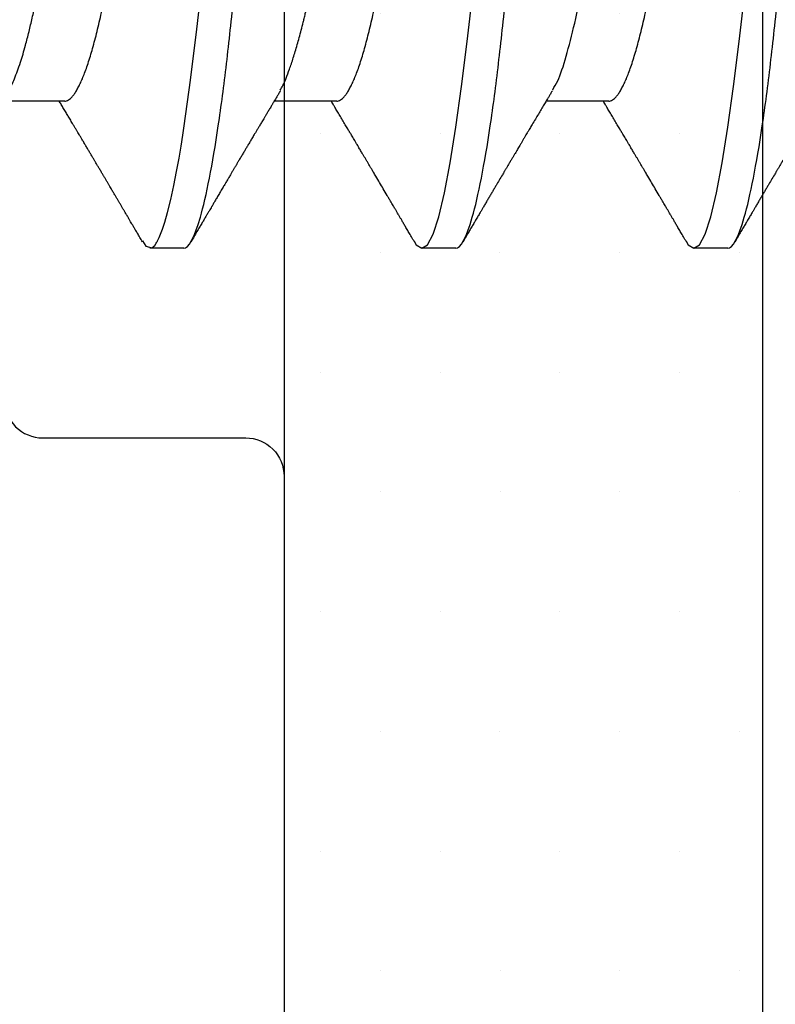
# Model space of a CAD drawing. Units: inches. Extents: x 0 to 298, y 0 to 50.
# Drawn here: x 5 to 5, y 18 to 19 of the extents above; entities that cross this region are included whole.
import ezdxf

# ---------------------------------------------------------------- set-up
doc = ezdxf.new("R2010")
doc.units = ezdxf.units.IN
doc.header["$LTSCALE"] = 0.25
doc.header["$MEASUREMENT"] = 0
doc.layers.add('Arcadia-Profile', color=6, linetype='Continuous')
doc.layers.add('Arcadia-Shade', color=8, linetype='Continuous')

# ---------------------------------------------------------------- blocks, each defined once
blk = doc.blocks.new('*U29')
at = {"layer": 'Arcadia-Profile'}
for p, q in [((0.25181, 0.108), (0.24298, 0.108)), ((0.32281, 0.108), (0.31394, 0.108)), ((0.39381, 0.108), (0.38494, 0.108)), ((0.22075, 0.06957), (0.20444, 0.06957)), ((0.29175, 0.06957), (0.27544, 0.06957)), ((0.36275, 0.06957), (0.34644, 0.06957))]:
    blk.add_line(p, q, dxfattribs=at)
at = {"layer": 'Arcadia-Profile', "flags": 128}
for points in [[(0.31194, 0.10611), (0.31246, 0.10708), (0.31394, 0.108), (0.31542, 0.10708), (0.3169, 0.10432), (0.31838, 0.09978), (0.31985, 0.09353), (0.32133, 0.08568), (0.32281, 0.07637), (0.32429, 0.06575), (0.32577, 0.054), (0.32725, 0.04133)], [(0.38294, 0.10611), (0.38346, 0.10708), (0.38494, 0.108), (0.38642, 0.10708), (0.3879, 0.10432), (0.38938, 0.09978), (0.39085, 0.09353), (0.39233, 0.08568), (0.39381, 0.07637), (0.39529, 0.06575), (0.39677, 0.054), (0.39825, 0.04133)], [(0.24103, 0.10603), (0.2419, 0.10747), (0.24348, 0.10788), (0.24424, 0.10724), (0.24462, 0.1067), (0.24481, 0.10638), (0.24491, 0.1062), (0.24495, 0.10611), (0.24498, 0.10607), (0.24499, 0.10604), (0.24499, 0.10603), (0.245, 0.10603), (0.245, 0.10602), (0.245, 0.10602), (0.245, 0.10602), (0.245, 0.10602), (0.245, 0.10602), (0.245, 0.10602), (0.245, 0.10602), (0.24539, 0.10522), (0.24577, 0.10434), (0.24627, 0.10304), (0.24689, 0.1012), (0.24762, 0.09867), (0.24846, 0.09529), (0.24926, 0.09162), (0.24997, 0.08799), (0.2506, 0.08451), (0.25114, 0.0813), (0.2516, 0.07845), (0.25197, 0.07602), (0.25362, 0.06407), (0.25525, 0.05077), (0.25686, 0.03639)]]:
    blk.add_lwpolyline(points, dxfattribs=at)
at = {"layer": 'Arcadia-Profile'}
for points, knots in [([(0.18081, 0.108), (0.18093, 0.10799), (0.18116, 0.10796), (0.18152, 0.10777), (0.18189, 0.10746), (0.18226, 0.10701), (0.18265, 0.10644), (0.18304, 0.10573), (0.18345, 0.10485), (0.18388, 0.1038), (0.18433, 0.10255), (0.18479, 0.10114), (0.18525, 0.09957), (0.18572, 0.09783), (0.18618, 0.09595), (0.18665, 0.09391), (0.18712, 0.09172), (0.18759, 0.08939), (0.18805, 0.08694), (0.18851, 0.08437), (0.18896, 0.0817), (0.1894, 0.07892), (0.18983, 0.07611), (0.19024, 0.07328), (0.19064, 0.07045), (0.19103, 0.06756), (0.19141, 0.06459), (0.19178, 0.06158), (0.19214, 0.05851), (0.19251, 0.05529), (0.19287, 0.05191), (0.19327, 0.04834), (0.19367, 0.04466), (0.19408, 0.0409), (0.1945, 0.03704), (0.19494, 0.0331), (0.19537, 0.02909), (0.19582, 0.02502), (0.19627, 0.02089), (0.19673, 0.01673), (0.19719, 0.01256), (0.19764, 0.00839), (0.1981, 0.0042), (0.19855, 0.0001), (0.19899, -0.00389), (0.19941, -0.00777), (0.19984, -0.01163), (0.20026, -0.01548), (0.20068, -0.01929), (0.20109, -0.02307), (0.20151, -0.02692), (0.20194, -0.03085), (0.20238, -0.03483), (0.20281, -0.03873), (0.20322, -0.04255), (0.20363, -0.04627), (0.20403, -0.0499), (0.20442, -0.05344), (0.2048, -0.0569), (0.20519, -0.06029), (0.2056, -0.06361), (0.20601, -0.06685), (0.20642, -0.07), (0.20685, -0.07306), (0.20727, -0.07597), (0.20769, -0.07871), (0.2081, -0.08129), (0.20852, -0.08378), (0.20894, -0.08617), (0.20936, -0.08845), (0.20978, -0.09063), (0.21022, -0.09275), (0.21068, -0.09481), (0.21114, -0.09679), (0.21161, -0.09861), (0.21207, -0.10027), (0.21253, -0.10177), (0.21299, -0.10311), (0.21344, -0.10429), (0.21388, -0.10531), (0.21431, -0.10616), (0.21474, -0.10684), (0.21515, -0.10737), (0.21555, -0.10773), (0.21594, -0.10795), (0.2163, -0.10802), (0.21666, -0.10796), (0.21702, -0.10777), (0.21739, -0.10746), (0.21776, -0.10701), (0.21804, -0.10662), (0.21819, -0.10635), (0.21821, -0.10631)], [0, 0, 0, 0, 0.010162, 0.020413, 0.030746, 0.041158, 0.051642, 0.062192, 0.072804, 0.084539, 0.096331, 0.108172, 0.120052, 0.131963, 0.143894, 0.155836, 0.16778, 0.179715, 0.191634, 0.203313, 0.214957, 0.226558, 0.238106, 0.248742, 0.259321, 0.269835, 0.280279, 0.290647, 0.300935, 0.311137, 0.322294, 0.333541, 0.344891, 0.356336, 0.367869, 0.379482, 0.391168, 0.402917, 0.414722, 0.426573, 0.438248, 0.449951, 0.461672, 0.473402, 0.484259, 0.49511, 0.505946, 0.516761, 0.527547, 0.538298, 0.549006, 0.560729, 0.572384, 0.583963, 0.595459, 0.606863, 0.618169, 0.62937, 0.640539, 0.651811, 0.663184, 0.674445, 0.685789, 0.697209, 0.708697, 0.719385, 0.730118, 0.74089, 0.751693, 0.76252, 0.773365, 0.784221, 0.796165, 0.808103, 0.820026, 0.831925, 0.843789, 0.85561, 0.867379, 0.879086, 0.890724, 0.902284, 0.913555, 0.924736, 0.935821, 0.946804, 0.956966, 0.967216, 0.97755, 0.987961, 0.998445, 1, 1, 1, 1]), ([(0.25181, 0.108), (0.25309, 0.108), (0.25459, 0.10537), (0.25772, 0.09442), (0.25934, 0.08611), (0.2616, 0.07097), (0.26232, 0.06549), (0.26366, 0.05407), (0.26429, 0.04814), (0.2664, 0.02889), (0.26798, 0.01447), (0.27115, -0.01447), (0.27273, -0.02889), (0.27484, -0.04814), (0.27546, -0.05407), (0.27681, -0.06549), (0.27753, -0.07097), (0.27978, -0.08611), (0.28141, -0.09442), (0.28454, -0.10537), (0.28603, -0.108), (0.28731, -0.108)], [0, 0, 0, 0, 0.125, 0.125, 0.25, 0.25, 0.3125, 0.3125, 0.375, 0.375, 0.5, 0.5, 0.625, 0.625, 0.6875, 0.6875, 0.75, 0.75, 0.875, 0.875, 1, 1, 1, 1]), ([(0.32281, 0.108), (0.32409, 0.108), (0.32559, 0.10537), (0.32872, 0.09442), (0.33034, 0.08611), (0.3326, 0.07097), (0.33332, 0.06549), (0.33466, 0.05407), (0.33529, 0.04814), (0.3374, 0.02889), (0.33898, 0.01447), (0.34215, -0.01447), (0.34373, -0.02889), (0.34584, -0.04814), (0.34646, -0.05407), (0.34781, -0.06549), (0.34853, -0.07097), (0.35078, -0.08611), (0.35241, -0.09442), (0.35554, -0.10537), (0.35703, -0.108), (0.35831, -0.108)], [0, 0, 0, 0, 0.125, 0.125, 0.25, 0.25, 0.3125, 0.3125, 0.375, 0.375, 0.5, 0.5, 0.625, 0.625, 0.6875, 0.6875, 0.75, 0.75, 0.875, 0.875, 1, 1, 1, 1]), ([(0.39381, 0.108), (0.39509, 0.108), (0.39659, 0.10537), (0.39972, 0.09442), (0.40134, 0.08611), (0.4036, 0.07097), (0.40432, 0.06549), (0.40566, 0.05407), (0.40629, 0.04814), (0.4084, 0.02889), (0.40998, 0.01447), (0.41315, -0.01447), (0.41473, -0.02889), (0.41684, -0.04814), (0.41746, -0.05407), (0.41881, -0.06549), (0.41953, -0.07097), (0.42178, -0.08611), (0.42341, -0.09442), (0.42654, -0.10537), (0.42803, -0.108), (0.42931, -0.108)], [0, 0, 0, 0, 0.125, 0.125, 0.25, 0.25, 0.3125, 0.3125, 0.375, 0.375, 0.5, 0.5, 0.625, 0.625, 0.6875, 0.6875, 0.75, 0.75, 0.875, 0.875, 1, 1, 1, 1]), ([(0.24105, 0.10632), (0.24081, 0.10593), (0.24038, 0.10518), (0.23976, 0.10412), (0.23921, 0.10319), (0.23873, 0.10237), (0.23832, 0.10168), (0.23801, 0.10114), (0.23777, 0.10074), (0.23761, 0.10047), (0.23748, 0.10025), (0.23734, 0.10001), (0.23715, 0.09968), (0.23687, 0.09921), (0.23654, 0.09864), (0.23616, 0.098), (0.23577, 0.09733), (0.23537, 0.09666), (0.23498, 0.096), (0.23459, 0.09533), (0.2342, 0.09467), (0.23383, 0.09405), (0.23351, 0.0935), (0.23323, 0.09302), (0.23296, 0.09257), (0.23268, 0.09209), (0.23235, 0.09153), (0.23198, 0.09091), (0.23158, 0.09024), (0.23118, 0.08955), (0.23078, 0.08887), (0.23035, 0.08814), (0.22991, 0.08739), (0.22947, 0.08665), (0.22907, 0.08598), (0.2287, 0.08535), (0.22832, 0.08471), (0.2279, 0.084), (0.22746, 0.08325), (0.227, 0.08248), (0.22653, 0.08169), (0.22602, 0.08083), (0.22552, 0.07998), (0.22505, 0.0792), (0.22467, 0.07856), (0.22434, 0.07799), (0.22399, 0.07742), (0.22361, 0.07678), (0.22321, 0.0761), (0.22271, 0.07527), (0.22216, 0.07434), (0.22154, 0.0733), (0.22093, 0.07227), (0.22042, 0.07142), (0.22001, 0.07073), (0.21971, 0.07024), (0.21948, 0.06985), (0.21935, 0.06963), (0.21931, 0.06957)], [0, 0, 0, 0, 0.032056, 0.060793, 0.086214, 0.10832, 0.127113, 0.142595, 0.152035, 0.159613, 0.16533, 0.169512, 0.179477, 0.192217, 0.207731, 0.225775, 0.244166, 0.26238, 0.280419, 0.298282, 0.3168, 0.334005, 0.349065, 0.361981, 0.373144, 0.385893, 0.400988, 0.418428, 0.437055, 0.455681, 0.474303, 0.492924, 0.514861, 0.535462, 0.553663, 0.569469, 0.586433, 0.606095, 0.627147, 0.648004, 0.668924, 0.691995, 0.717669, 0.738613, 0.756042, 0.769852, 0.784938, 0.803029, 0.822275, 0.840632, 0.870643, 0.898423, 0.925314, 0.954847, 0.968328, 0.981749, 0.99512, 1, 1, 1, 1]), ([(0.27704, 0.06689), (0.27688, 0.06717), (0.27656, 0.06769), (0.27613, 0.06841), (0.27577, 0.06901), (0.27548, 0.0695), (0.27526, 0.06986), (0.2751, 0.07014), (0.27494, 0.0704), (0.27475, 0.07072), (0.2745, 0.07115), (0.27414, 0.07174), (0.27372, 0.07245), (0.27327, 0.0732), (0.27288, 0.07385), (0.27254, 0.07442), (0.27224, 0.07493), (0.27196, 0.07539), (0.27169, 0.07585), (0.27138, 0.07637), (0.27102, 0.07698), (0.27062, 0.07765), (0.27016, 0.07842), (0.26964, 0.07929), (0.26909, 0.08022), (0.26856, 0.08111), (0.26808, 0.08193), (0.26768, 0.0826), (0.26736, 0.08314), (0.26709, 0.08359), (0.26682, 0.08405), (0.26654, 0.08452), (0.26623, 0.08505), (0.2659, 0.08561), (0.26555, 0.0862), (0.26519, 0.08681), (0.2648, 0.08747), (0.2644, 0.08814), (0.26404, 0.08875), (0.26375, 0.08925), (0.26354, 0.08961), (0.26337, 0.0899), (0.26319, 0.09019), (0.26296, 0.09058), (0.26268, 0.09105), (0.26238, 0.09156), (0.26208, 0.09207), (0.26166, 0.09278), (0.26114, 0.09367), (0.26053, 0.0947), (0.25999, 0.09562), (0.25952, 0.09641), (0.25913, 0.09709), (0.25877, 0.0977), (0.25841, 0.09831), (0.25801, 0.09899), (0.25754, 0.09979), (0.25704, 0.10064), (0.2565, 0.10156), (0.25592, 0.10255), (0.25525, 0.10368), (0.25451, 0.10495), (0.25398, 0.10585), (0.2537, 0.10632)], [0, 0, 0, 0, 0.021375, 0.03972, 0.055031, 0.067305, 0.076539, 0.08273, 0.088366, 0.096588, 0.107531, 0.120502, 0.142117, 0.161182, 0.177696, 0.191942, 0.204947, 0.216448, 0.227023, 0.240092, 0.256164, 0.273342, 0.290692, 0.315269, 0.339346, 0.361896, 0.382816, 0.401494, 0.412788, 0.424203, 0.435772, 0.447495, 0.46056, 0.476123, 0.489953, 0.505295, 0.52215, 0.540303, 0.556283, 0.568886, 0.578109, 0.583485, 0.590784, 0.600685, 0.61318, 0.626512, 0.639382, 0.65179, 0.680785, 0.706886, 0.730076, 0.750242, 0.767358, 0.781422, 0.796413, 0.813705, 0.833456, 0.856817, 0.878297, 0.903351, 0.931985, 0.9642, 1, 1, 1, 1]), ([(0.31205, 0.10632), (0.31179, 0.10589), (0.31131, 0.10507), (0.31062, 0.10389), (0.31, 0.10284), (0.30945, 0.1019), (0.30897, 0.10109), (0.30855, 0.10036), (0.30816, 0.09971), (0.3078, 0.09909), (0.3075, 0.09857), (0.30726, 0.09816), (0.30706, 0.09783), (0.30685, 0.09747), (0.30659, 0.09703), (0.30624, 0.09644), (0.30582, 0.09573), (0.30536, 0.09495), (0.30473, 0.09387), (0.30392, 0.09251), (0.30295, 0.09085), (0.30219, 0.08957), (0.30165, 0.08866), (0.30136, 0.08816), (0.3011, 0.08773), (0.30092, 0.08741), (0.30076, 0.08714), (0.3006, 0.08688), (0.3004, 0.08653), (0.30011, 0.08605), (0.29975, 0.08544), (0.29935, 0.08476), (0.29896, 0.08411), (0.2986, 0.0835), (0.29828, 0.08295), (0.29799, 0.08246), (0.2977, 0.08198), (0.29739, 0.08146), (0.29703, 0.08085), (0.29666, 0.08023), (0.29629, 0.07961), (0.29596, 0.07904), (0.29564, 0.0785), (0.29537, 0.07804), (0.29515, 0.07768), (0.29496, 0.07736), (0.29474, 0.07699), (0.29446, 0.07653), (0.29415, 0.076), (0.29369, 0.07522), (0.2931, 0.07423), (0.2924, 0.07306), (0.29173, 0.07194), (0.2912, 0.07105), (0.29078, 0.07036), (0.29053, 0.06993), (0.29037, 0.06966), (0.29031, 0.06957)], [0, 0, 0, 0, 0.035102, 0.066972, 0.095613, 0.121025, 0.143212, 0.162196, 0.179945, 0.196655, 0.212196, 0.222296, 0.230176, 0.239625, 0.251595, 0.266083, 0.287746, 0.30916, 0.330082, 0.375803, 0.42009, 0.465198, 0.480278, 0.494506, 0.506128, 0.515104, 0.520611, 0.527672, 0.536987, 0.548556, 0.567528, 0.586261, 0.604063, 0.620933, 0.636304, 0.64875, 0.661104, 0.67506, 0.69142, 0.711012, 0.725872, 0.742158, 0.757437, 0.769897, 0.779539, 0.786676, 0.79664, 0.80961, 0.824447, 0.83939, 0.873439, 0.905415, 0.935795, 0.965129, 0.978035, 0.992352, 1, 1, 1, 1]), ([(0.34804, 0.06689), (0.34792, 0.06709), (0.34771, 0.06745), (0.34743, 0.06792), (0.3472, 0.0683), (0.34699, 0.06865), (0.34675, 0.06905), (0.34646, 0.06953), (0.34616, 0.07004), (0.34572, 0.07078), (0.34513, 0.07175), (0.34439, 0.073), (0.3436, 0.07432), (0.34295, 0.07541), (0.34246, 0.07623), (0.34216, 0.07673), (0.34191, 0.07716), (0.34169, 0.07753), (0.34144, 0.07794), (0.34113, 0.07847), (0.34076, 0.0791), (0.34036, 0.07977), (0.33995, 0.08045), (0.33957, 0.08109), (0.33922, 0.08169), (0.33892, 0.0822), (0.33862, 0.08271), (0.33828, 0.08327), (0.3379, 0.08392), (0.33748, 0.08463), (0.33704, 0.08537), (0.33665, 0.08603), (0.33635, 0.08654), (0.33614, 0.08689), (0.33598, 0.08717), (0.33583, 0.08741), (0.33567, 0.08768), (0.33548, 0.08801), (0.33525, 0.0884), (0.33453, 0.08961), (0.33374, 0.09096), (0.33287, 0.09243), (0.33238, 0.09326), (0.33188, 0.09411), (0.33137, 0.09498), (0.33084, 0.09587), (0.3304, 0.09663), (0.33005, 0.09722), (0.32981, 0.09762), (0.32961, 0.09797), (0.32941, 0.09831), (0.32908, 0.09887), (0.32861, 0.09967), (0.32806, 0.10061), (0.3275, 0.10156), (0.32692, 0.10255), (0.32626, 0.10368), (0.32551, 0.10495), (0.32498, 0.10585), (0.3247, 0.10632)], [0, 0, 0, 0, 0.0153, 0.027299, 0.03607, 0.044384, 0.053628, 0.067134, 0.080599, 0.092794, 0.123202, 0.154801, 0.188206, 0.223778, 0.237669, 0.251076, 0.261965, 0.270104, 0.279639, 0.292953, 0.310048, 0.327946, 0.343914, 0.361902, 0.376765, 0.389568, 0.400775, 0.415219, 0.432184, 0.450226, 0.469324, 0.48883, 0.499909, 0.508757, 0.515372, 0.520704, 0.527482, 0.535877, 0.545889, 0.557193, 0.627641, 0.648197, 0.669158, 0.69071, 0.712854, 0.73559, 0.758004, 0.77052, 0.780688, 0.78851, 0.796508, 0.80694, 0.830834, 0.857118, 0.878391, 0.903309, 0.931881, 0.96411, 1, 1, 1, 1]), ([(0.38305, 0.10632), (0.38279, 0.10589), (0.38231, 0.10507), (0.38162, 0.10389), (0.381, 0.10284), (0.38045, 0.1019), (0.37997, 0.10109), (0.37955, 0.10036), (0.37916, 0.09971), (0.3788, 0.09909), (0.3785, 0.09857), (0.37826, 0.09816), (0.37806, 0.09783), (0.37785, 0.09747), (0.37759, 0.09703), (0.37724, 0.09644), (0.37682, 0.09573), (0.37636, 0.09495), (0.37573, 0.09387), (0.37492, 0.09251), (0.37395, 0.09085), (0.37319, 0.08957), (0.37265, 0.08866), (0.37236, 0.08816), (0.3721, 0.08773), (0.37192, 0.08741), (0.37176, 0.08714), (0.3716, 0.08688), (0.3714, 0.08653), (0.37111, 0.08605), (0.37075, 0.08544), (0.37035, 0.08476), (0.36996, 0.08411), (0.3696, 0.0835), (0.36928, 0.08295), (0.36899, 0.08246), (0.3687, 0.08198), (0.36839, 0.08146), (0.36803, 0.08085), (0.36766, 0.08023), (0.36729, 0.07961), (0.36696, 0.07904), (0.36664, 0.0785), (0.36637, 0.07804), (0.36615, 0.07768), (0.36596, 0.07736), (0.36574, 0.07699), (0.36546, 0.07653), (0.36515, 0.076), (0.36469, 0.07522), (0.3641, 0.07423), (0.3634, 0.07306), (0.36273, 0.07194), (0.3622, 0.07105), (0.36178, 0.07036), (0.36153, 0.06993), (0.36137, 0.06966), (0.36131, 0.06957)], [0, 0, 0, 0, 0.035102, 0.066972, 0.095613, 0.121025, 0.143212, 0.162196, 0.179945, 0.196655, 0.212196, 0.222296, 0.230176, 0.239625, 0.251595, 0.266083, 0.287746, 0.30916, 0.330082, 0.375803, 0.42009, 0.465198, 0.480278, 0.494506, 0.506128, 0.515104, 0.520611, 0.527672, 0.536987, 0.548556, 0.567528, 0.586261, 0.604063, 0.620933, 0.636304, 0.64875, 0.661104, 0.67506, 0.69142, 0.711012, 0.725872, 0.742158, 0.757437, 0.769897, 0.779539, 0.786676, 0.79664, 0.80961, 0.824447, 0.83939, 0.873439, 0.905415, 0.935795, 0.965129, 0.978035, 0.992352, 1, 1, 1, 1]), ([(0.41904, 0.06689), (0.41892, 0.06709), (0.41871, 0.06745), (0.41843, 0.06792), (0.4182, 0.0683), (0.41799, 0.06865), (0.41775, 0.06905), (0.41746, 0.06953), (0.41716, 0.07004), (0.41672, 0.07078), (0.41613, 0.07175), (0.41539, 0.073), (0.4146, 0.07432), (0.41395, 0.07541), (0.41346, 0.07623), (0.41316, 0.07673), (0.41291, 0.07716), (0.41269, 0.07753), (0.41244, 0.07794), (0.41213, 0.07847), (0.41176, 0.0791), (0.41136, 0.07977), (0.41095, 0.08045), (0.41057, 0.08109), (0.41022, 0.08169), (0.40992, 0.0822), (0.40962, 0.08271), (0.40928, 0.08327), (0.4089, 0.08392), (0.40848, 0.08463), (0.40804, 0.08537), (0.40765, 0.08603), (0.40735, 0.08654), (0.40714, 0.08689), (0.40698, 0.08717), (0.40683, 0.08741), (0.40667, 0.08768), (0.40648, 0.08801), (0.40625, 0.0884), (0.40553, 0.08961), (0.40474, 0.09096), (0.40387, 0.09243), (0.40338, 0.09326), (0.40288, 0.09411), (0.40237, 0.09498), (0.40184, 0.09587), (0.4014, 0.09663), (0.40105, 0.09722), (0.40081, 0.09762), (0.40061, 0.09797), (0.40041, 0.09831), (0.40008, 0.09887), (0.39961, 0.09967), (0.39906, 0.10061), (0.3985, 0.10156), (0.39792, 0.10255), (0.39726, 0.10368), (0.39651, 0.10495), (0.39598, 0.10585), (0.3957, 0.10632)], [0, 0, 0, 0, 0.0153003, 0.0272989, 0.0360696, 0.0443836, 0.0536282, 0.0671342, 0.080599, 0.0927939, 0.1232023, 0.1548006, 0.1882064, 0.2237781, 0.2376688, 0.2510758, 0.2619645, 0.2701042, 0.2796385, 0.2929525, 0.3100478, 0.3279458, 0.3439136, 0.3619023, 0.3767648, 0.3895679, 0.4007755, 0.4152192, 0.4321845, 0.4502264, 0.4693236, 0.4888299, 0.4999089, 0.5087567, 0.5153725, 0.5207044, 0.5274822, 0.5358771, 0.5458892, 0.5571933, 0.6276413, 0.6481973, 0.6691582, 0.6907101, 0.7128538, 0.7355897, 0.7580043, 0.7705201, 0.7806883, 0.78851, 0.796508, 0.8069402, 0.8308339, 0.8571177, 0.8783908, 0.9033085, 0.9318808, 0.9641102, 1, 1, 1, 1]), ([(0.22075, 0.06957), (0.22091, 0.06956), (0.22124, 0.06952), (0.22175, 0.06928), (0.22228, 0.06888), (0.22282, 0.06831), (0.22337, 0.06758), (0.22393, 0.06668), (0.2245, 0.06563), (0.22507, 0.06441), (0.22566, 0.06302), (0.22625, 0.06146), (0.22685, 0.05974), (0.22744, 0.05786), (0.22804, 0.05583), (0.22863, 0.05368), (0.22921, 0.05139), (0.22978, 0.049), (0.23034, 0.0465), (0.23089, 0.04391), (0.23142, 0.04124), (0.23193, 0.0385), (0.23243, 0.03571), (0.23291, 0.03287), (0.2334, 0.02996), (0.23392, 0.02696), (0.23445, 0.02384), (0.23499, 0.02062), (0.23556, 0.0173), (0.23613, 0.01392), (0.23672, 0.01049), (0.23731, 0.00701), (0.2379, 0.00351), (0.2385, 0), (0.2391, -0.00351), (0.23969, -0.007), (0.24028, -0.01046), (0.24086, -0.01389), (0.24143, -0.01724), (0.24199, -0.02052), (0.24253, -0.0237), (0.24306, -0.0268), (0.24357, -0.02983), (0.24408, -0.03278), (0.24456, -0.03566), (0.24506, -0.03847), (0.24558, -0.04122), (0.24611, -0.0439), (0.24666, -0.04649), (0.24722, -0.04899), (0.24779, -0.05139), (0.24837, -0.05367), (0.24896, -0.05582), (0.24955, -0.05784), (0.25014, -0.0597), (0.25073, -0.06141), (0.25132, -0.06295), (0.2519, -0.06434), (0.25248, -0.06557), (0.25291, -0.06641), (0.25316, -0.0668), (0.25321, -0.06688)], [0, 0, 0, 0, 0.0164933, 0.0331874, 0.0500658, 0.0671107, 0.0843031, 0.1013126, 0.118425, 0.1356194, 0.1528744, 0.1705211, 0.1881844, 0.2058405, 0.2234656, 0.2410364, 0.2585297, 0.2759233, 0.293158, 0.3102514, 0.3271841, 0.3439381, 0.3604962, 0.3766494, 0.3929799, 0.4094939, 0.4261749, 0.4433503, 0.4606615, 0.4780877, 0.4956069, 0.5131966, 0.5308336, 0.5484944, 0.5661166, 0.5837153, 0.6012669, 0.6187485, 0.6361377, 0.6531053, 0.6699432, 0.6866324, 0.7031555, 0.7198273, 0.7363126, 0.752905, 0.7696941, 0.7866629, 0.8037932, 0.8210654, 0.8384209, 0.8558758, 0.8734079, 0.8909943, 0.9086117, 0.9259219, 0.9432169, 0.9604744, 0.9776725, 0.995138, 1, 1, 1, 1]), ([(0.29175, 0.06957), (0.29191, 0.06956), (0.29224, 0.06952), (0.29275, 0.06928), (0.29328, 0.06888), (0.29382, 0.06831), (0.29437, 0.06758), (0.29493, 0.06668), (0.2955, 0.06563), (0.29607, 0.06441), (0.29666, 0.06302), (0.29725, 0.06146), (0.29785, 0.05974), (0.29844, 0.05786), (0.29904, 0.05583), (0.29963, 0.05368), (0.30021, 0.05139), (0.30078, 0.049), (0.30134, 0.0465), (0.30189, 0.04391), (0.30242, 0.04124), (0.30293, 0.0385), (0.30343, 0.03571), (0.30391, 0.03287), (0.3044, 0.02996), (0.30492, 0.02696), (0.30545, 0.02384), (0.30599, 0.02062), (0.30656, 0.0173), (0.30713, 0.01392), (0.30772, 0.01049), (0.30831, 0.00701), (0.3089, 0.00351), (0.3095, 0), (0.3101, -0.00351), (0.31069, -0.007), (0.31128, -0.01046), (0.31186, -0.01389), (0.31243, -0.01724), (0.31299, -0.02052), (0.31353, -0.0237), (0.31406, -0.0268), (0.31457, -0.02983), (0.31508, -0.03278), (0.31556, -0.03566), (0.31606, -0.03847), (0.31658, -0.04122), (0.31711, -0.0439), (0.31766, -0.04649), (0.31822, -0.04899), (0.31879, -0.05139), (0.31937, -0.05367), (0.31996, -0.05582), (0.32055, -0.05784), (0.32114, -0.0597), (0.32173, -0.06141), (0.32232, -0.06295), (0.3229, -0.06434), (0.32348, -0.06557), (0.32391, -0.06641), (0.32416, -0.0668), (0.32421, -0.06688)], [0, 0, 0, 0, 0.016493, 0.033187, 0.050066, 0.067111, 0.084303, 0.101313, 0.118425, 0.13562, 0.152875, 0.170521, 0.188185, 0.205841, 0.223466, 0.241037, 0.25853, 0.275924, 0.293159, 0.310252, 0.327185, 0.343939, 0.360497, 0.37665, 0.392981, 0.409495, 0.426176, 0.443351, 0.460663, 0.478089, 0.495608, 0.513198, 0.530835, 0.548496, 0.566118, 0.583717, 0.601268, 0.61875, 0.636139, 0.653107, 0.669945, 0.686634, 0.703157, 0.719829, 0.736314, 0.752907, 0.769696, 0.786665, 0.803795, 0.821067, 0.838423, 0.855878, 0.87341, 0.890996, 0.908614, 0.925924, 0.943219, 0.960477, 0.977675, 0.99514, 1, 1, 1, 1]), ([(0.36275, 0.06957), (0.36291, 0.06956), (0.36324, 0.06952), (0.36375, 0.06928), (0.36428, 0.06888), (0.36482, 0.06831), (0.36537, 0.06758), (0.36593, 0.06668), (0.3665, 0.06563), (0.36707, 0.06441), (0.36766, 0.06302), (0.36825, 0.06146), (0.36885, 0.05974), (0.36944, 0.05786), (0.37004, 0.05583), (0.37063, 0.05368), (0.37121, 0.05139), (0.37178, 0.049), (0.37234, 0.0465), (0.37289, 0.04391), (0.37342, 0.04124), (0.37393, 0.0385), (0.37443, 0.03571), (0.37491, 0.03287), (0.3754, 0.02996), (0.37592, 0.02696), (0.37645, 0.02384), (0.37699, 0.02062), (0.37756, 0.0173), (0.37813, 0.01392), (0.37872, 0.01049), (0.37931, 0.00701), (0.3799, 0.00351), (0.3805, 0), (0.3811, -0.00351), (0.38169, -0.007), (0.38228, -0.01046), (0.38286, -0.01389), (0.38343, -0.01724), (0.38399, -0.02052), (0.38453, -0.0237), (0.38506, -0.0268), (0.38557, -0.02983), (0.38608, -0.03278), (0.38656, -0.03566), (0.38706, -0.03847), (0.38758, -0.04122), (0.38811, -0.0439), (0.38866, -0.04649), (0.38922, -0.04899), (0.38979, -0.05139), (0.39037, -0.05367), (0.39096, -0.05582), (0.39155, -0.05784), (0.39214, -0.0597), (0.39273, -0.06141), (0.39332, -0.06295), (0.3939, -0.06434), (0.39448, -0.06557), (0.39491, -0.06641), (0.39516, -0.0668), (0.39521, -0.06688)], [0, 0, 0, 0, 0.016493, 0.033187, 0.050066, 0.067111, 0.084303, 0.101313, 0.118425, 0.13562, 0.152875, 0.170521, 0.188185, 0.205841, 0.223466, 0.241037, 0.25853, 0.275924, 0.293159, 0.310252, 0.327185, 0.343939, 0.360497, 0.37665, 0.392981, 0.409495, 0.426176, 0.443351, 0.460663, 0.478089, 0.495608, 0.513198, 0.530835, 0.548496, 0.566118, 0.583717, 0.601268, 0.61875, 0.636139, 0.653107, 0.669945, 0.686634, 0.703157, 0.719829, 0.736314, 0.752907, 0.769696, 0.786665, 0.803795, 0.821067, 0.838423, 0.855878, 0.87341, 0.890996, 0.908614, 0.925924, 0.943219, 0.960477, 0.977675, 0.99514, 1, 1, 1, 1]), ([(0.20609, 0.06686), (0.20616, 0.06676), (0.20667, 0.06602), (0.20771, 0.06369), (0.20912, 0.05985), (0.21039, 0.05553), (0.21142, 0.05158), (0.21228, 0.04793), (0.21339, 0.04286), (0.21474, 0.03594), (0.21638, 0.02652), (0.21749, 0.01951), (0.21812, 0.01547), (0.21823, 0.01481), (0.21849, 0.01327), (0.219, 0.01026), (0.21985, 0.00529), (0.22083, -0.00046), (0.22178, -0.00604), (0.22257, -0.0107), (0.22337, -0.01544), (0.22429, -0.02079), (0.22532, -0.02683), (0.22656, -0.0339), (0.22769, -0.04006), (0.22859, -0.04465), (0.22903, -0.04685), (0.22925, -0.04792), (0.22936, -0.04845), (0.22941, -0.04871), (0.22944, -0.04884), (0.22945, -0.0489), (0.22946, -0.04894), (0.22947, -0.04895), (0.22947, -0.04896), (0.22947, -0.04896), (0.22947, -0.04897), (0.22947, -0.04897), (0.22947, -0.04897), (0.2295, -0.04914), (0.22965, -0.04979), (0.22999, -0.05119), (0.23045, -0.05301), (0.23099, -0.05503), (0.23157, -0.05707), (0.23224, -0.05926), (0.23308, -0.06171), (0.234, -0.06405), (0.23493, -0.06601), (0.23573, -0.06738), (0.23676, -0.06875), (0.23769, -0.06964), (0.2384, -0.06946), (0.23857, -0.06941)], [0, 0, 0, 0, 0.006102, 0.047075, 0.094133, 0.133433, 0.161139, 0.186577, 0.212007, 0.262809, 0.313579, 0.370391, 0.37298, 0.375992, 0.380459, 0.396742, 0.422046, 0.455969, 0.483317, 0.506301, 0.526649, 0.55595, 0.589598, 0.623231, 0.673632, 0.698837, 0.711438, 0.717739, 0.720889, 0.722464, 0.723251, 0.723645, 0.723842, 0.72394, 0.723989, 0.724014, 0.724026, 0.724032, 0.724035, 0.724039, 0.727548, 0.737951, 0.754522, 0.768996, 0.78621, 0.806165, 0.82886, 0.860193, 0.888014, 0.912324, 0.93312, 0.983841, 1, 1, 1, 1]), ([(0.27697, 0.06672), (0.27722, 0.06633), (0.27801, 0.06509), (0.27901, 0.06247), (0.27992, 0.05983), (0.28043, 0.05827), (0.28094, 0.05661), (0.28145, 0.05485), (0.28197, 0.05299), (0.2825, 0.05103), (0.28294, 0.04936), (0.28329, 0.0479), (0.28359, 0.04656), (0.28396, 0.04479), (0.28441, 0.04256), (0.28493, 0.03984), (0.28552, 0.03658), (0.28624, 0.0324), (0.28713, 0.02718), (0.28821, 0.02082), (0.28956, 0.0129), (0.29113, 0.00356), (0.29286, -0.00684), (0.29459, -0.0171), (0.29631, -0.02684), (0.29767, -0.03439), (0.29854, -0.03927), (0.29896, -0.04161), (0.29916, -0.04276), (0.29927, -0.04333), (0.29932, -0.04362), (0.29934, -0.04376), (0.29935, -0.04383), (0.29936, -0.04386), (0.29936, -0.04388), (0.29937, -0.04389), (0.29937, -0.04389), (0.29937, -0.0439), (0.29937, -0.0439), (0.29944, -0.04425), (0.29961, -0.04516), (0.29997, -0.04681), (0.30046, -0.04902), (0.30111, -0.0517), (0.3019, -0.05474), (0.303, -0.05858), (0.30431, -0.06245), (0.3057, -0.06567), (0.30706, -0.06799), (0.30833, -0.06934), (0.30915, -0.0695), (0.3095, -0.06957)], [0, 0, 0, 0, 0.023548, 0.075281, 0.090083, 0.104891, 0.119702, 0.134519, 0.14934, 0.164165, 0.178996, 0.185623, 0.194836, 0.206636, 0.221023, 0.237997, 0.257557, 0.279704, 0.310566, 0.34453, 0.381597, 0.433716, 0.485837, 0.537957, 0.590078, 0.640008, 0.664949, 0.677412, 0.683641, 0.686755, 0.688312, 0.689091, 0.68948, 0.689675, 0.689772, 0.689821, 0.689845, 0.689857, 0.689863, 0.689866, 0.69666, 0.707663, 0.722878, 0.742305, 0.765943, 0.793791, 0.840385, 0.882092, 0.918911, 0.964953, 1, 1, 1, 1]), ([(0.34814, 0.06659), (0.34857, 0.06589), (0.34975, 0.06401), (0.35166, 0.05814), (0.35388, 0.04953), (0.35609, 0.03889), (0.35831, 0.0268), (0.36053, 0.01366), (0.36275, 0), (0.36497, -0.01366), (0.36719, -0.0268), (0.36941, -0.0389), (0.37163, -0.04951), (0.37384, -0.05823), (0.37606, -0.06466), (0.37828, -0.06879), (0.37976, -0.06931), (0.3805, -0.06957)], [0, 0, 0, 0, 0.040076, 0.108642, 0.177208, 0.245774, 0.31434, 0.382906, 0.451472, 0.520038, 0.588604, 0.65717, 0.725736, 0.794302, 0.862868, 0.931434, 1, 1, 1, 1])]:
    blk.add_open_spline(points, degree=3, knots=knots, dxfattribs=at)

msp = doc.modelspace()

# ---------------------------------------------------------------- hatches: boundary and pattern name
at = {"layer": 'Arcadia-Shade', "lineweight": -3}
h = msp.add_hatch(dxfattribs=at)
h.set_pattern_fill('DOTS', color=256, scale=0.5)
h.set_pattern_definition([(0, (0.2645, 4.677887), (0.015625, 0.03125), [0, -0.03125])])
h.paths.add_polyline_path([(5.0675, 20.25583), (5.1925, 20.25583), (5.1925, 18.00583), (5.11984, 18.00583), (5.0675, 18.00583)])

# ---------------------------------------------------------------- linework, layer by layer
at = {"layer": 'Arcadia-Profile'}
for points in [[(5.3175, 19.64333), (5.3175, 18.61833, 0.414214), (5.3275, 18.60833), (5.3925, 18.60833, -1), (5.3925, 18.55833), (5.3275, 18.55833, 0.414214), (5.3175, 18.54833), (5.3175, 18.14083, 0.414214), (5.3275, 18.13083), (5.81585, 18.13083), (5.8363, 18.11038), (5.8363, 18.04083, -0.414214), (5.8013, 18.00583), (5.1925, 18.00583), (5.1925, 19.10083), (5.2225, 19.13083), (5.1925, 19.16083), (5.1925, 20.25583)], [(4.9945, 18.54583, 0.414214), (5.0045, 18.53583), (5.0575, 18.53583, -0.414214), (5.0675, 18.52583), (5.0675, 18.00583), (4.7995, 18.00583, -0.414214)]]:
    msp.add_lwpolyline(points, format="xyb", dxfattribs=at)
at = {"layer": 'Arcadia-Shade', "lineweight": -3}
msp.add_lwpolyline([(5.0675, 18.00583), (5.1925, 18.00583), (5.1925, 20.25583), (5.0675, 20.25583), (5.0675, 18.00583)], dxfattribs=at)

# ---------------------------------------------------------------- block references
at = {"layer": 'Arcadia-Profile', "lineweight": -3, "xscale": -1, "rotation": 180}
msp.add_blockref('*U29', (4.7895, 18.69333), dxfattribs=at)

doc.saveas('drawing.dxf')
